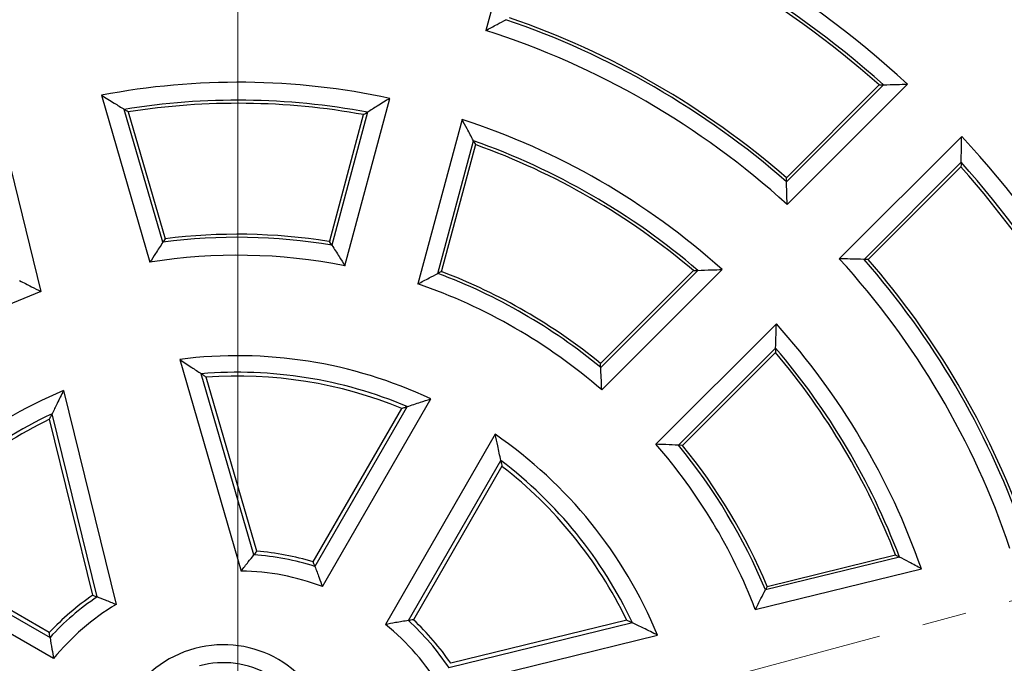
# Model space of a CAD drawing. Units: millimetres. Extents: x 0 to 420, y 0 to 297.
# Drawn here: x 115 to 143, y 200 to 218 of the extents above; entities that cross this region are included whole.
import ezdxf

# ---------------------------------------------------------------- set-up
doc = ezdxf.new("R2010")
doc.units = ezdxf.units.MM
doc.linetypes.add('CENTER', pattern=[10.16, 6.35, -1.27, 1.27, -1.27])

# ---------------------------------------------------------------- blocks, each defined once
blk = doc.blocks.new('SW_CENTERMARKSYMBOL_0')
at = {"color": 0, "linetype": 'Continuous', "lineweight": 18}
blk.add_line((0, 0.714), (0, 75.357), dxfattribs=at)

msp = doc.modelspace()

# ---------------------------------------------------------------- linework, layer by layer
at = {"color": 7, "linetype": 'Continuous', "lineweight": 25}
for p, q in [((129.469, 222.7679), (128.2199, 218.1065)), ((136.7465, 213.9316), (139.3784, 216.5634)), ((139.5006, 216.567), (136.7504, 213.8168)), ((136.7687, 213.1709), (140.1811, 216.5833)), ((117.3133, 216.2719), (118.6903, 211.5321)), ((124.2208, 211.4334), (125.4931, 216.1814)), ((119.0553, 212.0998), (117.9601, 215.8695)), ((118.0719, 215.7987), (119.1185, 212.1964)), ((123.792, 212.1376), (124.752, 215.7201)), ((124.8612, 215.7891), (123.8507, 212.018)), ((114.4134, 215.4949), (115.5908, 210.7016)), ((127.5443, 215.585), (126.2942, 210.9193)), ((126.8597, 211.2153), (127.8682, 214.9792)), ((127.9257, 214.8697), (126.9658, 211.2872)), ((141.7227, 215.1046), (138.2499, 211.6317)), ((138.95, 211.6123), (141.7055, 214.3677)), ((141.7017, 214.2401), (139.0699, 211.6082)), ((131.4753, 208.6603), (134.1126, 211.2977)), ((134.2362, 211.3026), (131.4809, 208.5473)), ((131.5073, 207.9095), (134.9228, 211.325)), ((136.4633, 209.7845), (133.0478, 206.369)), ((133.6856, 206.3425), (136.4409, 209.0979)), ((119.536, 208.7752), (121.2798, 202.7731)), ((136.436, 208.9743), (133.7986, 206.337)), ((121.6364, 203.229), (120.1434, 208.3677)), ((121.7197, 203.3324), (120.2853, 208.2697)), ((116.2369, 207.8912), (117.7278, 201.8213)), ((123.582, 202.3307), (126.6558, 207.6547)), ((123.3191, 203.0324), (125.8323, 207.3854)), ((125.9886, 207.4383), (123.3698, 202.9025)), ((117.0671, 202.0857), (115.8407, 207.0788)), ((117.191, 202.0379), (115.9146, 207.2346)), ((128.4853, 206.6521), (125.3699, 201.2561)), ((126.0219, 201.3678), (128.6444, 205.9099)), ((128.6778, 205.7426), (126.1646, 201.3895)), ((111.3172, 203.5072), (115.8531, 200.8884)), ((115.8321, 201.0263), (111.479, 203.5395)), ((115.9552, 200.2871), (110.6312, 203.3609)), ((139.9564, 203.1697), (136.1513, 202.2351)), ((136.2011, 202.3337), (139.8441, 203.2285)), ((135.8664, 201.6815), (140.5771, 202.8386)), ((132.3783, 201.3045), (127.1745, 200.0263)), ((132.2171, 201.3809), (127.2241, 200.1545)), ((126.939, 199.4446), (133.0883, 200.955))]:
    msp.add_line(p, q, dxfattribs=at)
at = {"color": 7, "linetype": 'CENTER', "lineweight": 18}
msp.add_line((198.2726, 216.6985), (43.1679, 175.1384), dxfattribs=at)
at = {"color": 7, "linetype": 'Continuous', "lineweight": 25, "flags": 128}
for points in [[(139.3784, 216.5634), (139.4469, 216.5654), (139.5006, 216.567)], [(141.7055, 214.3677), (141.7034, 214.2963), (141.7017, 214.2401)], [(136.7504, 213.8168), (136.7483, 213.8811), (136.7465, 213.9316)], [(119.1185, 212.1964), (119.0831, 212.1423), (119.0553, 212.0998)], [(123.8507, 212.018), (123.8148, 212.0737), (123.7866, 212.1174)], [(139.0699, 211.6082), (139.0028, 211.6105), (138.95, 211.6123)], [(126.9604, 211.267), (126.904, 211.2381), (126.8597, 211.2153)], [(131.4809, 208.5473), (131.4778, 208.6106), (131.4753, 208.6603)], [(133.7986, 206.337), (133.7353, 206.3401), (133.6856, 206.3425)], [(136.2011, 202.3337), (136.1732, 202.2785), (136.1513, 202.2351)]]:
    msp.add_lwpolyline(points, dxfattribs=at)
at = {"color": 7, "linetype": 'Continuous', "lineweight": 25}
for radius in [52.1429, 51.6914, 49.2857]:
    msp.add_circle((121.18, 196.0416), radius, dxfattribs=at)
at = {"color": 8, "linetype": 'Continuous', "lineweight": 18}
for radius, start, end in [(49.7143, 8.83196, 89.91731), (49.225, 285, 105), (48.9397, 285, 105), (49.225, 105, 285), (48.9397, 105, 285), (71.0491, 154.427346, 265.572654), (71.0491, 274.427346, 25.572654)]:
    msp.add_arc((121.18, 196.0416), radius, start, end, dxfattribs=at)
at = {"color": 7, "linetype": 'Continuous', "lineweight": 25}
for centre, radius, start, end in [((121.18, 196.0416), 75, 154.385992, 265.614008), ((121.18, 196.0416), 75, 274.385992, 25.614008), ((121.18, 196.0416), 27.9821, 47.231, 72.769), ((121.18, 196.0416), 27.5125, 48.24834, 71.75166), ((121.18, 196.0416), 27.4286, 48.43383, 71.56617), ((121.18, 196.0416), 23.6304, 48.78271, 71.21729), ((121.18, 196.0416), 23.7143, 48.97247, 71.02753), ((121.18, 196.0416), 23.1607, 47.69575, 72.30425), ((121.18, 196.0416), 20.5964, 77.91221, 100.82052), ((121.18, 196.0416), 20.0876, 79.4404, 99.22386), ((121.18, 196.0416), 20, 79.71175, 98.94014), ((121.18, 196.0416), 20.5536, 48.038, 71.962), ((121.18, 196.0416), 20.0839, 49.45192, 70.54808), ((121.18, 196.0416), 20, 49.71175, 70.28825), ((121.18, 196.0416), 28.025, 17.75087, 42.86015), ((121.18, 196.0416), 27.5162, 18.88689, 41.7599), ((121.18, 196.0416), 27.4286, 19.08699, 41.56617), ((121.18, 196.0416), 16.1981, 80.50962, 97.53712), ((121.18, 196.0416), 16.2857, 80.88287, 97.27214), ((121.18, 196.0416), 15.6893, 78.82426, 99.13041), ((121.18, 196.0416), 23.1178, 18.5913, 42.40565), ((121.18, 196.0416), 23.6267, 19.72711, 41.22577), ((121.18, 196.0416), 23.7143, 19.91802, 41.02753), ((121.18, 196.0416), 16.2018, 50.52163, 69.47837), ((121.18, 196.0416), 16.2857, 50.78969, 69.11713), ((121.18, 196.0416), 15.6893, 110.86959, 131.17574), ((121.18, 196.0416), 15.7322, 48.97036, 71.02964), ((121.18, 196.0416), 20.5536, 19.31083, 41.962), ((121.18, 196.0416), 20.0839, 20.78818, 40.54808), ((121.18, 196.0416), 12.8393, 64.75496, 97.35659), ((121.18, 196.0416), 20, 21.05986, 40.28825), ((121.18, 196.0416), 12.3696, 67.12364, 94.80682), ((121.18, 196.0416), 12.2607, 67.70043, 94.1845), ((121.18, 196.0416), 12.8393, 112.64341, 145.24504), ((121.18, 196.0416), 12.3696, 115.19318, 142.87636), ((121.18, 196.0416), 12.2607, 115.8155, 142.29957), ((121.18, 196.0416), 12.8822, 22.42077, 55.45227), ((121.18, 196.0416), 15.7322, 21.00762, 41.02964), ((121.18, 196.0416), 16.2018, 22.47424, 39.47837), ((121.18, 196.0416), 16.2857, 22.72786, 39.21031), ((121.18, 196.0416), 12.3733, 25.17203, 52.89596), ((121.18, 196.0416), 12.2607, 25.8155, 52.29957), ((121.18, 196.0416), 7.2018, 72.29805, 86.36643), ((121.18, 196.0416), 7.3107, 72.98637, 85.76588), ((121.18, 196.0416), 6.7322, 69.09621, 89.15064), ((121.18, 196.0416), 7.3107, 124.23412, 137.01363), ((121.18, 196.0416), 7.2018, 123.63357, 137.70195), ((121.18, 196.0416), 6.7322, 120.84936, 140.90379), ((121.18, 196.0416), 6.6893, 30.578, 51.21684), ((121.18, 196.0416), 7.1981, 33.61268, 47.72592), ((121.18, 196.0416), 7.3107, 34.23412, 47.01363), ((120.7732, 197.5595), 3.1214, 15, 195), ((120.7732, 197.5595), 2.6126, 15, 105)]:
    msp.add_arc(centre, radius, start, end, dxfattribs=at)
for points, knots in [([(128.2199, 218.1065), (128.326, 218.1643), (128.5154, 218.2674), (128.705, 218.369), (128.7885, 218.4136)], [0, 0, 0, 0, 0.55999972, 1, 1, 1, 1]), ([(139.5006, 216.567), (139.6277, 216.5704), (139.8548, 216.5766), (140.0814, 216.5812), (140.1811, 216.5833)], [0, 0, 0, 0, 0.5599997, 1, 1, 1, 1]), ([(117.3133, 216.2719), (117.4343, 216.1975), (117.6502, 216.0646), (117.8654, 215.9291), (117.9601, 215.8695)], [0, 0, 0, 0, 0.5599993, 1, 1, 1, 1]), ([(125.4931, 216.1814), (125.3749, 216.1088), (125.1639, 215.9792), (124.9537, 215.8472), (124.8612, 215.7891)], [0, 0, 0, 0, 0.5599994, 1, 1, 1, 1]), ([(118.0719, 215.7987), (118.051, 215.8119), (118.0137, 215.8356), (117.9765, 215.8592), (117.9601, 215.8695)], [0, 0, 0, 0, 0.56, 1, 1, 1, 1]), ([(124.752, 215.7201), (124.7724, 215.733), (124.8088, 215.756), (124.8452, 215.779), (124.8612, 215.7891)], [0, 0, 0, 0, 0.56, 1, 1, 1, 1]), ([(127.8682, 214.9792), (127.8082, 215.0927), (127.7009, 215.2954), (127.5922, 215.4965), (127.5443, 215.585)], [0, 0, 0, 0, 0.5599995, 1, 1, 1, 1]), ([(127.8682, 214.9792), (127.879, 214.9588), (127.8981, 214.9223), (127.9173, 214.8858), (127.9257, 214.8697)], [0, 0, 0, 0, 0.56, 1, 1, 1, 1]), ([(141.7055, 214.3677), (141.7092, 214.5054), (141.7158, 214.7512), (141.7206, 214.9966), (141.7227, 215.1046)], [0, 0, 0, 0, 0.55999967, 1, 1, 1, 1]), ([(136.7687, 213.1709), (136.7657, 213.2916), (136.7603, 213.5072), (136.7534, 213.7222), (136.7504, 213.8168)], [0, 0, 0, 0, 0.5599997, 1, 1, 1, 1]), ([(119.0553, 212.0998), (118.9867, 211.9943), (118.8643, 211.8059), (118.7435, 211.6158), (118.6903, 211.5321)], [0, 0, 0, 0, 0.5599994, 1, 1, 1, 1]), ([(123.7866, 212.1174), (123.7817, 212.1182), (123.773, 212.1196), (123.7643, 212.121), (123.7605, 212.1216)], [0, 0, 0, 0, 0.5599991, 1, 1, 1, 1]), ([(123.792, 212.1376), (123.791, 212.1338), (123.7892, 212.1271), (123.7874, 212.1204), (123.7866, 212.1174)], [0, 0, 0, 0, 0.56000054, 1, 1, 1, 1]), ([(123.8507, 212.018), (123.9203, 211.9094), (124.0445, 211.7155), (124.167, 211.5196), (124.2208, 211.4334)], [0, 0, 0, 0, 0.55999928, 1, 1, 1, 1]), ([(138.95, 211.6123), (138.8195, 211.6164), (138.5863, 211.6237), (138.3527, 211.6293), (138.2499, 211.6317)], [0, 0, 0, 0, 0.5599996, 1, 1, 1, 1]), ([(126.2942, 210.9193), (126.3996, 210.9752), (126.5879, 211.0749), (126.7767, 211.1724), (126.8597, 211.2153)], [0, 0, 0, 0, 0.5599994, 1, 1, 1, 1]), ([(126.9604, 211.267), (126.9614, 211.2708), (126.9632, 211.2775), (126.965, 211.2842), (126.9658, 211.2872)], [0, 0, 0, 0, 0.5599995, 1, 1, 1, 1]), ([(126.9851, 211.2576), (126.9805, 211.2593), (126.9723, 211.2625), (126.9641, 211.2656), (126.9604, 211.267)], [0, 0, 0, 0, 0.5600009, 1, 1, 1, 1]), ([(134.1126, 211.2977), (134.1357, 211.2986), (134.1769, 211.3003), (134.2181, 211.3019), (134.2362, 211.3026)], [0, 0, 0, 0, 0.56, 1, 1, 1, 1]), ([(134.2362, 211.3026), (134.3646, 211.3074), (134.5937, 211.3159), (134.8223, 211.3222), (134.9228, 211.325)], [0, 0, 0, 0, 0.55999948, 1, 1, 1, 1]), ([(114.9909, 211.0107), (115.103, 210.9537), (115.3033, 210.8517), (115.5029, 210.7475), (115.5908, 210.7016)], [0, 0, 0, 0, 0.5599994, 1, 1, 1, 1]), ([(136.4409, 209.0979), (136.4457, 209.2262), (136.4542, 209.4554), (136.4605, 209.684), (136.4633, 209.7845)], [0, 0, 0, 0, 0.5599995, 1, 1, 1, 1]), ([(136.4409, 209.0979), (136.44, 209.0748), (136.4384, 209.0337), (136.4367, 208.9925), (136.436, 208.9743)], [0, 0, 0, 0, 0.56, 1, 1, 1, 1]), ([(119.536, 208.7752), (119.6496, 208.7003), (119.8527, 208.5665), (120.0546, 208.4285), (120.1434, 208.3677)], [0, 0, 0, 0, 0.55999816, 1, 1, 1, 1]), ([(131.5073, 207.9095), (131.503, 208.0288), (131.4952, 208.2417), (131.4852, 208.4539), (131.4809, 208.5473)], [0, 0, 0, 0, 0.5599994, 1, 1, 1, 1]), ([(120.2853, 208.2697), (120.2588, 208.2881), (120.2115, 208.3209), (120.1642, 208.3534), (120.1434, 208.3677)], [0, 0, 0, 0, 0.5600001, 1, 1, 1, 1]), ([(116.2369, 207.8912), (116.1759, 207.7695), (116.067, 207.5521), (115.9611, 207.3316), (115.9146, 207.2346)], [0, 0, 0, 0, 0.5599982, 1, 1, 1, 1]), ([(125.9886, 207.4383), (126.1131, 207.4797), (126.3356, 207.5537), (126.5579, 207.6238), (126.6558, 207.6547)], [0, 0, 0, 0, 0.5599985, 1, 1, 1, 1]), ([(125.8323, 207.3854), (125.8615, 207.3954), (125.9137, 207.4131), (125.9657, 207.4306), (125.9886, 207.4383)], [0, 0, 0, 0, 0.56, 1, 1, 1, 1]), ([(115.8407, 207.0788), (115.8545, 207.1079), (115.8791, 207.1601), (115.9037, 207.2118), (115.9146, 207.2346)], [0, 0, 0, 0, 0.5600001, 1, 1, 1, 1]), ([(128.6444, 205.9099), (128.6157, 206.049), (128.5646, 206.2973), (128.5095, 206.5437), (128.4853, 206.6521)], [0, 0, 0, 0, 0.5599982, 1, 1, 1, 1]), ([(133.6856, 206.3425), (133.5667, 206.3481), (133.3545, 206.3579), (133.1415, 206.3656), (133.0478, 206.369)], [0, 0, 0, 0, 0.5599994, 1, 1, 1, 1]), ([(128.6444, 205.9099), (128.6506, 205.8787), (128.6619, 205.8231), (128.6729, 205.7672), (128.6778, 205.7426)], [0, 0, 0, 0, 0.56, 1, 1, 1, 1]), ([(121.2798, 202.7731), (121.3457, 202.859), (121.4636, 203.0124), (121.5836, 203.1628), (121.6364, 203.229)], [0, 0, 0, 0, 0.5599984, 1, 1, 1, 1]), ([(121.7197, 203.3324), (121.7041, 203.3132), (121.6763, 203.2788), (121.6486, 203.2442), (121.6364, 203.229)], [0, 0, 0, 0, 0.56, 1, 1, 1, 1]), ([(139.8441, 203.2285), (139.8651, 203.2175), (139.9025, 203.1979), (139.9399, 203.1783), (139.9564, 203.1697)], [0, 0, 0, 0, 0.56, 1, 1, 1, 1]), ([(140.5771, 202.8386), (140.4617, 202.9008), (140.2557, 203.012), (140.0478, 203.1215), (139.9564, 203.1697)], [0, 0, 0, 0, 0.5599994, 1, 1, 1, 1]), ([(123.3698, 202.9025), (123.3604, 202.9268), (123.3435, 202.9702), (123.3265, 203.0134), (123.3191, 203.0324)], [0, 0, 0, 0, 0.56, 1, 1, 1, 1]), ([(123.3698, 202.9025), (123.4103, 202.7965), (123.4828, 202.6072), (123.5517, 202.4152), (123.582, 202.3307)], [0, 0, 0, 0, 0.55999771, 1, 1, 1, 1]), ([(117.0671, 202.0857), (117.0902, 202.0769), (117.1315, 202.061), (117.1728, 202.0449), (117.191, 202.0379)], [0, 0, 0, 0, 0.56, 1, 1, 1, 1]), ([(117.7278, 201.8213), (117.6277, 201.8627), (117.449, 201.9366), (117.2698, 202.0069), (117.191, 202.0379)], [0, 0, 0, 0, 0.5599984, 1, 1, 1, 1]), ([(135.8664, 201.6815), (135.9202, 201.7847), (136.0161, 201.9691), (136.11, 202.1538), (136.1513, 202.2351)], [0, 0, 0, 0, 0.5599995, 1, 1, 1, 1]), ([(126.0219, 201.3678), (125.9003, 201.3483), (125.6832, 201.3136), (125.4657, 201.2736), (125.3699, 201.2561)], [0, 0, 0, 0, 0.5599971, 1, 1, 1, 1]), ([(126.1646, 201.3895), (126.138, 201.3855), (126.0905, 201.3784), (126.0429, 201.371), (126.0219, 201.3678)], [0, 0, 0, 0, 0.56, 1, 1, 1, 1]), ([(132.2171, 201.3809), (132.2473, 201.3666), (132.3012, 201.3412), (132.3547, 201.3157), (132.3783, 201.3045)], [0, 0, 0, 0, 0.5600001, 1, 1, 1, 1]), ([(133.0883, 200.955), (132.9566, 201.0212), (132.7215, 201.1395), (132.4831, 201.2541), (132.3783, 201.3045)], [0, 0, 0, 0, 0.5599978, 1, 1, 1, 1]), ([(115.8531, 200.8884), (115.8491, 200.9142), (115.842, 200.9602), (115.8351, 201.0061), (115.8321, 201.0263)], [0, 0, 0, 0, 0.56, 1, 1, 1, 1]), ([(115.8531, 200.8884), (115.871, 200.7763), (115.9029, 200.5762), (115.9392, 200.3754), (115.9552, 200.2871)], [0, 0, 0, 0, 0.5599977, 1, 1, 1, 1])]:
    msp.add_open_spline(points, degree=3, knots=knots, dxfattribs=at)

# ---------------------------------------------------------------- block references
at = {"color": 7, "linetype": 'Continuous', "lineweight": 0}
msp.add_blockref('SW_CENTERMARKSYMBOL_0', (121.18, 196.0416), dxfattribs=at)

doc.saveas('drawing.dxf')
